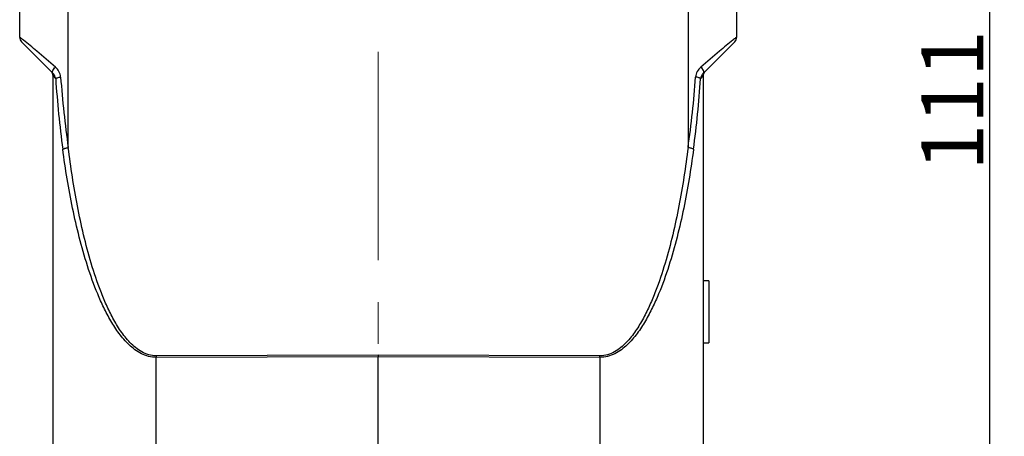
# Model space of a CAD drawing. Units: millimetres. Extents: x 1443 to 2186, y 588 to 1113.
# Drawn here: x 1802 to 1881, y 832 to 865 of the extents above; entities that cross this region are included whole.
import ezdxf

# ---------------------------------------------------------------- set-up
doc = ezdxf.new("R2010")
doc.units = ezdxf.units.MM
doc.header["$LTSCALE"] = 3
doc.header["$PDMODE"] = 3
doc.header["$PDSIZE"] = 8
doc.linetypes.add('CENTER', pattern=[0.6, 0.375, -0.075, 0.075, -0.075])
doc.layers.get('0').update_dxf_attribs({"linetype": 'CONTINUOUS', "lineweight": 30})
doc.layers.get('Defpoints').update_dxf_attribs({"linetype": 'CONTINUOUS'})
doc.layers.add('Cen', color=1, linetype='CENTER', lineweight=15)
doc.layers.add('Dim', color=3, linetype='CONTINUOUS', lineweight=15)
doc.styles.add('Romans字体', font='romans.shx', dxfattribs={"width": 0.75})
doc.dimstyles.new('01', dxfattribs={"dimtxt": 5, "dimasz": 4.5, "dimexe": 1.2, "dimexo": 0.2, "dimgap": 0.5, "dimtad": 1, "dimdsep": 46, "dimtxsty": 'Romans字体', "dimcen": 0, "dimclrd": 1, "dimclre": 6, "dimclrt": 4, "dimazin": 2, "dimtfac": 1, "dimtofl": 0, "dimtmove": 0, "dimatfit": 3, "dimfxl": 1, "dimtolj": 1, "dimtzin": 0, "dimarcsym": 0})

# ---------------------------------------------------------------- blocks, each defined once
blk = doc.blocks.new('*D83')
at = {"layer": 'Defpoints', "color": 0}
for p in [(1830.644, 914.448), (1830.644, 803.448), (1880.104, 803.448)]:
    blk.add_point(p, dxfattribs=at)
at = {"layer": 'Dim', "color": 6, "lineweight": -2}
for p, q in [((1830.844, 914.448), (1881.304, 914.448)), ((1830.844, 803.448), (1881.304, 803.448))]:
    blk.add_line(p, q, dxfattribs=at)
at = {"layer": 'Dim', "color": 1, "lineweight": -2}
blk.add_line((1880.104, 909.948), (1880.104, 807.948), dxfattribs=at)
at = {"layer": 'Dim', "color": 1}
for points in [[(1879.354, 909.948), (1880.854, 909.948), (1880.104, 914.448)], [(1879.354, 807.948), (1880.854, 807.948), (1880.104, 803.448)]]:
    blk.add_solid(points, dxfattribs=at)
at = {"layer": 'Dim', "color": 4, "insert": (1877.104, 858.948), "char_height": 5, "attachment_point": 5, "rotation": 90, "style": 'Romans字体'}
blk.add_mtext('\\A1;111', dxfattribs=at)

msp = doc.modelspace()

# ---------------------------------------------------------------- linework, layer by layer
for p, q in [((1805.575, 855.136), (1805.575, 910.064)), ((1855.714, 910.064), (1855.714, 855.136)), ((1801.644, 864.055), (1801.644, 909.028)), ((1859.644, 909.028), (1859.644, 864.055)), ((1804.319, 861.174), (1801.791, 863.702)), ((1859.498, 863.702), (1856.97, 861.174)), ((1804.344, 818.148), (1804.344, 860.941)), ((1804.344, 860.941), (1804.556, 860.717)), ((1856.733, 860.717), (1856.944, 860.941)), ((1856.944, 860.941), (1856.944, 818.148)), ((1830.644, 838.338), (1812.696, 838.296)), ((1830.644, 838.208), (1812.696, 838.167)), ((1812.696, 818.861), (1812.696, 838.167)), ((1848.593, 838.296), (1830.644, 838.338)), ((1830.644, 838.338), (1830.644, 838.208)), ((1830.644, 819.248), (1830.644, 838.208)), ((1848.593, 838.167), (1830.644, 838.208)), ((1848.593, 838.167), (1848.593, 821.048))]:
    msp.add_line(p, q)
at = {"color": 7, "linetype": 'Continuous'}
for p, q in [((1857.405, 844.348), (1856.905, 844.348)), ((1857.405, 844.348), (1857.405, 839.348)), ((1856.905, 839.348), (1857.405, 839.348))]:
    msp.add_line(p, q, dxfattribs=at)
for centre, radius, start, end in [((1802.145, 864.055), 0.5, 179.989, 224.98444), ((1859.144, 864.055), 0.5, 315, 0), ((1803.844, 860.941), 0.5, 0.00256, 45.00363), ((1857.444, 860.941), 0.5, 135, 179.99744), ((1893.225, 866.734), 88.873, 183.8825, 187.58325), ((1887.577, 866.881), 82.839, 184.17907, 188.1513), ((1773.709, 866.881), 82.842, 351.84877, 355.82086), ((1768.062, 866.735), 88.875, 352.41678, 356.11746), ((1840.361, 838.232), 27.665, 179.86601, 180.13399), ((1820.919, 838.232), 27.674, 359.86606, 0.13394)]:
    msp.add_arc(centre, radius, start, end)
for points, knots in [([(1801.944, 863.843), (1801.902, 863.876), (1801.834, 863.93), (1801.729, 864.008), (1801.693, 864.034), (1801.644, 864.062), (1801.644, 864.055)], [0, 0, 0, 0, 0.431366, 0.750226, 0.942627, 1, 1, 1, 1]), ([(1804.533, 861.652), (1804.035, 862.083), (1803.177, 862.819), (1802.313, 863.548), (1801.944, 863.843)], [0, 0, 0, 0, 0.582426, 1, 1, 1, 1]), ([(1859.345, 863.843), (1858.976, 863.548), (1858.112, 862.819), (1857.253, 862.083), (1856.756, 861.652)], [0, 0, 0, 0, 0.417584, 1, 1, 1, 1]), ([(1859.644, 864.055), (1859.644, 864.062), (1859.596, 864.034), (1859.56, 864.008), (1859.455, 863.93), (1859.387, 863.876), (1859.345, 863.843)], [0, 0, 0, 0, 0.057377, 0.249779, 0.568638, 1, 1, 1, 1]), ([(1804.319, 861.174), (1804.292, 861.201), (1804.293, 861.321), (1804.344, 861.406), (1804.378, 861.46)], [0, 0, 0, 0, 0.370924, 1, 1, 1, 1]), ([(1804.556, 860.717), (1804.549, 860.761), (1804.506, 860.929), (1804.41, 861.083), (1804.319, 861.174)], [0, 0, 0, 0, 0.258611, 1, 1, 1, 1]), ([(1804.378, 861.46), (1804.389, 861.476), (1804.435, 861.544), (1804.489, 861.607), (1804.533, 861.652)], [0, 0, 0, 0, 0.237518, 1, 1, 1, 1]), ([(1804.958, 860.844), (1804.947, 861), (1804.852, 861.307), (1804.65, 861.551), (1804.533, 861.652)], [0, 0, 0, 0, 0.503831, 1, 1, 1, 1]), ([(1856.756, 861.652), (1856.639, 861.551), (1856.437, 861.307), (1856.342, 861), (1856.331, 860.844)], [0, 0, 0, 0, 0.4962, 1, 1, 1, 1]), ([(1856.97, 861.174), (1856.94, 861.144), (1856.827, 861.013), (1856.754, 860.846), (1856.733, 860.717)], [0, 0, 0, 0, 0.244423, 1, 1, 1, 1]), ([(1856.911, 861.46), (1856.9, 861.476), (1856.854, 861.544), (1856.8, 861.607), (1856.756, 861.652)], [0, 0, 0, 0, 0.237519, 1, 1, 1, 1]), ([(1856.97, 861.174), (1856.997, 861.201), (1856.996, 861.321), (1856.945, 861.406), (1856.911, 861.46)], [0, 0, 0, 0, 0.370928, 1, 1, 1, 1]), ([(1804.556, 860.717), (1804.57, 860.734), (1804.617, 860.765), (1804.75, 860.815), (1804.87, 860.835), (1804.958, 860.844)], [0, 0, 0, 0, 0.154064, 0.381394, 1, 1, 1, 1]), ([(1856.733, 860.717), (1856.719, 860.734), (1856.672, 860.765), (1856.539, 860.815), (1856.419, 860.835), (1856.331, 860.844)], [0, 0, 0, 0, 0.154058, 0.381383, 1, 1, 1, 1]), ([(1805.13, 855.006), (1805.183, 855.044), (1805.333, 855.095), (1805.485, 855.125), (1805.575, 855.136)], [0, 0, 0, 0, 0.418856, 1, 1, 1, 1]), ([(1812.696, 838.167), (1812.487, 838.167), (1812.069, 838.221), (1811.292, 838.523), (1810.463, 839.156), (1809.667, 840.09), (1809.004, 841.114), (1808.437, 842.188), (1807.78, 843.664), (1807.101, 845.564), (1806.444, 847.89), (1805.731, 851.028), (1805.341, 853.412), (1805.13, 855.006)], [0, 0, 0, 0, 0.032265, 0.064366, 0.127796, 0.190749, 0.253418, 0.315914, 0.378299, 0.50284, 0.627236, 0.751549, 1, 1, 1, 1]), ([(1812.696, 838.296), (1812.49, 838.296), (1812.078, 838.356), (1811.324, 838.682), (1810.538, 839.344), (1809.792, 840.296), (1809.174, 841.329), (1808.647, 842.407), (1808.037, 843.882), (1807.407, 845.773), (1806.797, 848.084), (1806.134, 851.197), (1805.772, 853.557), (1805.575, 855.136)], [0, 0, 0, 0, 0.03216, 0.064151, 0.127393, 0.190237, 0.252852, 0.315331, 0.377723, 0.502329, 0.626827, 0.751262, 1, 1, 1, 1]), ([(1855.714, 855.136), (1855.517, 853.557), (1855.155, 851.197), (1854.492, 848.084), (1853.882, 845.774), (1853.252, 843.882), (1852.641, 842.407), (1852.115, 841.33), (1851.496, 840.296), (1850.751, 839.344), (1849.965, 838.682), (1849.211, 838.356), (1848.798, 838.296), (1848.593, 838.296)], [0, 0, 0, 0, 0.248736, 0.37317, 0.497666, 0.622271, 0.684663, 0.747141, 0.809755, 0.872599, 0.935848, 0.967841, 1, 1, 1, 1]), ([(1856.159, 855.006), (1855.948, 853.412), (1855.558, 851.028), (1854.845, 847.89), (1854.188, 845.564), (1853.509, 843.664), (1852.852, 842.188), (1852.285, 841.114), (1851.622, 840.09), (1850.824, 839.156), (1849.837, 838.395), (1849.007, 838.167), (1848.593, 838.167)], [0, 0, 0, 0, 0.248559, 0.372926, 0.497377, 0.621972, 0.684384, 0.746907, 0.809602, 0.872584, 0.936049, 1, 1, 1, 1]), ([(1856.159, 855.006), (1856.106, 855.044), (1855.956, 855.095), (1855.804, 855.125), (1855.714, 855.136)], [0, 0, 0, 0, 0.418856, 1, 1, 1, 1])]:
    msp.add_open_spline(points, degree=3, knots=knots)
at = {"layer": 'Cen', "ltscale": 15}
msp.add_line((1830.644, 792.021), (1830.644, 919.736), dxfattribs=at)

# ---------------------------------------------------------------- dimensions: what is measured, and where the dimension line sits
at = {"layer": 'Dim'}
dim = msp.add_linear_dim(base=(1880.104, 803.448), p1=(1830.644, 914.448), p2=(1830.644, 803.448), angle=90, dimstyle='01', dxfattribs=at)
dim.commit()
dim.dimension.update_dxf_attribs({"geometry": '*D83', "text_midpoint": (1877.104, 858.948)})

doc.saveas('drawing.dxf')
